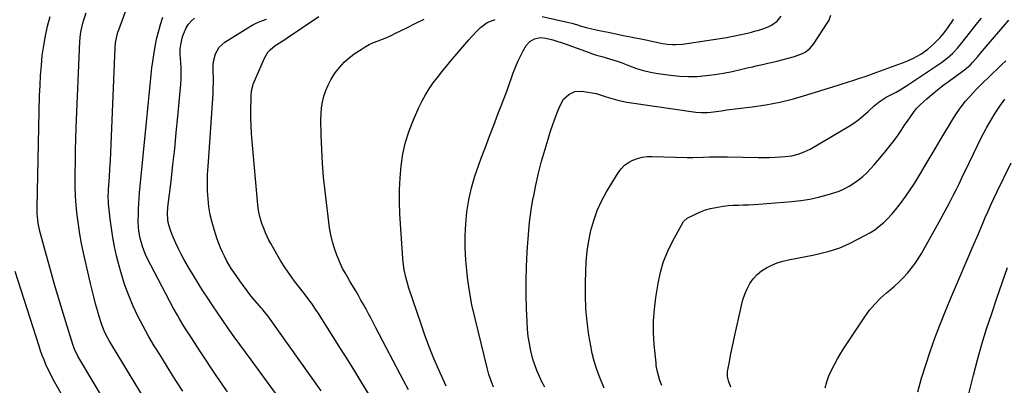
# Model space of a CAD drawing. Units: inches. Extents: x 1873295 to 1878808, y 400269 to 405619.
# Drawn here: x 1876000 to 1876569, y 401616 to 401827 of the extents above; entities that cross this region are included whole.
import ezdxf

# ---------------------------------------------------------------- set-up
doc = ezdxf.new("R2010")
doc.units = ezdxf.units.IN
doc.header["$MEASUREMENT"] = 0
doc.layers.add('7', color=7, linetype='Continuous')
doc.layers.add('8', color=7, linetype='Continuous')

msp = doc.modelspace()

# ---------------------------------------------------------------- linework, layer by layer
at = {"layer": '7', "color": 18}
for points in [[(1876094.54, 401612.42, 1772), (1876090.58, 401618.58, 1772), (1876086.64, 401624.75, 1772), (1876082.75, 401630.96, 1772), (1876078.89, 401637.18, 1772), (1876078.08, 401638.5, 1772), (1876074.75, 401644.14, 1772), (1876071.58, 401649.85, 1772), (1876068.61, 401655.67, 1772), (1876065.79, 401661.57, 1772), (1876063.26, 401667.59, 1772), (1876060.97, 401673.69, 1772), (1876059.03, 401679.91, 1772), (1876057.34, 401686.22, 1772), (1876056.3, 401690.57, 1772), (1876055.14, 401695.87, 1772), (1876054.12, 401701.19, 1772), (1876053.29, 401706.55, 1772), (1876052.59, 401711.93, 1772), (1876051.62, 401720.69, 1772), (1876051.52, 401721.71, 1772), (1876051.41, 401724.78, 1772), (1876051.51, 401727.85, 1772), (1876051.58, 401728.87, 1772), (1876052.12, 401736.2, 1772), (1876052.44, 401740.88, 1772), (1876052.73, 401745.57, 1772), (1876052.98, 401750.26, 1772), (1876053.2, 401754.95, 1772), (1876055.52, 401811, 1772), (1876055.72, 401813.57, 1772), (1876056.39, 401817.37, 1772), (1876057.08, 401819.84, 1772), (1876057.49, 401821.06, 1772), (1876064.75, 401840.75, 1772)], [(1876054.46, 401598.07, 1768), (1876033.95, 401632.51, 1768), (1876031.89, 401636.65, 1768), (1876030.95, 401639.26, 1768), (1876025.4, 401657.35, 1768), (1876022.89, 401665.68, 1768), (1876020.43, 401674.03, 1768), (1876018.04, 401682.4, 1768), (1876015.71, 401690.79, 1768), (1876012.11, 401703.98, 1768), (1876011.27, 401707.61, 1768), (1876010.96, 401709.45, 1768), (1876010.53, 401713.15, 1768), (1876010.41, 401715.01, 1768), (1876010.37, 401718.74, 1768), (1876011.8, 401783.24, 1768), (1876012, 401789.01, 1768), (1876012.31, 401794.78, 1768), (1876012.77, 401800.54, 1768), (1876013.34, 401806.29, 1768), (1876014.12, 401812.01, 1768), (1876015.09, 401817.69, 1768), (1876016.34, 401823.31, 1768), (1876017.78, 401828.9, 1768)], [(1876120.29, 401611.93, 1774), (1876117.61, 401615.82, 1774), (1876116.82, 401616.98, 1774), (1876113.79, 401621.48, 1774), (1876110.77, 401625.99, 1774), (1876107.76, 401630.52, 1774), (1876104.78, 401635.05, 1774), (1876099.1, 401643.7, 1774), (1876096.45, 401647.82, 1774), (1876095.15, 401649.9, 1774), (1876092.61, 401654.08, 1774), (1876091.39, 401656.2, 1774), (1876089.04, 401660.5, 1774), (1876073.97, 401689.26, 1774), (1876073.01, 401691.24, 1774), (1876071.38, 401695.3, 1774), (1876070.02, 401699.94, 1774), (1876069.64, 401701.65, 1774), (1876069.13, 401705.1, 1774), (1876068.98, 401706.84, 1774), (1876068.82, 401710.33, 1774), (1876068.86, 401714.69, 1774), (1876068.94, 401717.75, 1774), (1876069.08, 401720.8, 1774), (1876069.29, 401723.85, 1774), (1876069.55, 401726.89, 1774), (1876073.55, 401767.77, 1774), (1876074.12, 401773.63, 1774), (1876074.7, 401779.5, 1774), (1876075.27, 401785.36, 1774), (1876075.85, 401791.22, 1774), (1876076.26, 401795.37, 1774), (1876076.68, 401799.15, 1774), (1876077.16, 401802.92, 1774), (1876077.74, 401806.68, 1774), (1876078.39, 401810.43, 1774), (1876078.97, 401813.59, 1774), (1876079.41, 401815.75, 1774), (1876079.89, 401817.89, 1774), (1876081.04, 401822.14, 1774), (1876081.69, 401824.24, 1774), (1876083.07, 401828.42, 1774)], [(1876155.53, 401601.13, 1776), (1876133.96, 401630.41, 1776), (1876130.7, 401634.88, 1776), (1876127.45, 401639.36, 1776), (1876124.23, 401643.86, 1776), (1876121.03, 401648.37, 1776), (1876120.6, 401648.98, 1776), (1876117.65, 401653.22, 1776), (1876114.73, 401657.46, 1776), (1876111.84, 401661.73, 1776), (1876108.97, 401666.02, 1776), (1876106.17, 401670.35, 1776), (1876103.41, 401674.7, 1776), (1876100.74, 401679.11, 1776), (1876098.12, 401683.55, 1776), (1876095.41, 401688.25, 1776), (1876093.65, 401691.44, 1776), (1876091.98, 401694.68, 1776), (1876090.44, 401697.98, 1776), (1876088.98, 401701.32, 1776), (1876087.55, 401704.81, 1776), (1876086.96, 401706.46, 1776), (1876086.12, 401709.85, 1776), (1876085.88, 401711.59, 1776), (1876085.74, 401715.1, 1776), (1876085.97, 401718.61, 1776), (1876087.78, 401733.77, 1776), (1876088.85, 401743.1, 1776), (1876089.86, 401752.45, 1776), (1876090.8, 401761.8, 1776), (1876091.68, 401771.15, 1776), (1876093.33, 401789.67, 1776), (1876093.53, 401792.83, 1776), (1876093.63, 401795.98, 1776), (1876093.56, 401799.14, 1776), (1876093.39, 401802.29, 1776), (1876093.06, 401806.96, 1776), (1876093.11, 401810.24, 1776), (1876093.31, 401812.47, 1776), (1876094.14, 401816.39, 1776), (1876094.58, 401817.66, 1776), (1876096.55, 401822.23, 1776), (1876097.86, 401824.35, 1776), (1876099.48, 401826.25, 1776), (1876101.31, 401827.98, 1776)], [(1876174.44, 401612.52, 1778), (1876143.64, 401655.85, 1778), (1876141.81, 401658.26, 1778), (1876140.36, 401660.01, 1778), (1876139.87, 401660.58, 1778), (1876136.2, 401664.82, 1778), (1876133.92, 401667.55, 1778), (1876131.69, 401670.33, 1778), (1876129.55, 401673.17, 1778), (1876127.47, 401676.06, 1778), (1876124, 401681.04, 1778), (1876122.51, 401683.29, 1778), (1876121.1, 401685.58, 1778), (1876119.8, 401687.93, 1778), (1876118.56, 401690.32, 1778), (1876117.43, 401692.77, 1778), (1876116.36, 401695.24, 1778), (1876115.39, 401697.75, 1778), (1876114.47, 401700.29, 1778), (1876112.77, 401705.26, 1778), (1876111.44, 401709.73, 1778), (1876110.34, 401714.25, 1778), (1876109.61, 401718.85, 1778), (1876109.11, 401723.49, 1778), (1876108.89, 401728.17, 1778), (1876108.8, 401732.84, 1778), (1876108.89, 401737.52, 1778), (1876109.12, 401742.2, 1778), (1876112.01, 401784.21, 1778), (1876112.18, 401787.33, 1778), (1876112.27, 401790.46, 1778), (1876112.26, 401793.59, 1778), (1876112.18, 401796.72, 1778), (1876112.14, 401800.68, 1778), (1876112.34, 401802.91, 1778), (1876113.42, 401807.29, 1778), (1876115.53, 401811.11, 1778), (1876118.8, 401814.01, 1778), (1876132.07, 401822.31, 1778), (1876134.69, 401823.81, 1778), (1876137.37, 401825.17, 1778), (1876140.14, 401826.32, 1778), (1876142.98, 401827.32, 1778)], [(1876225.05, 401613.18, 1782), (1876222.15, 401618.52, 1782), (1876206.17, 401648.95, 1782), (1876204.75, 401651.64, 1782), (1876203.33, 401654.33, 1782), (1876201.89, 401657.02, 1782), (1876200.46, 401659.71, 1782), (1876199, 401662.38, 1782), (1876197.52, 401665.04, 1782), (1876196.01, 401667.69, 1782), (1876194.48, 401670.32, 1782), (1876191.37, 401675.58, 1782), (1876189.87, 401678.12, 1782), (1876188.35, 401680.65, 1782), (1876186.93, 401683.22, 1782), (1876186.29, 401684.55, 1782), (1876185.7, 401685.9, 1782), (1876183.64, 401690.86, 1782), (1876182.21, 401694.74, 1782), (1876181, 401698.69, 1782), (1876180.1, 401702.71, 1782), (1876179.43, 401706.8, 1782), (1876176.79, 401727.98, 1782), (1876175.93, 401735.97, 1782), (1876175.24, 401743.98, 1782), (1876174.81, 401752.01, 1782), (1876174.55, 401760.05, 1782), (1876174.4, 401769.27, 1782), (1876174.5, 401772.68, 1782), (1876174.79, 401776.08, 1782), (1876175.37, 401779.43, 1782), (1876176.14, 401782.77, 1782), (1876177.22, 401786.01, 1782), (1876178.5, 401789.15, 1782), (1876180.07, 401792.16, 1782), (1876181.85, 401795.07, 1782), (1876182.63, 401796.22, 1782), (1876185.13, 401799.45, 1782), (1876187.85, 401802.47, 1782), (1876190.9, 401805.14, 1782), (1876194.17, 401807.59, 1782), (1876197.55, 401809.82, 1782), (1876199.91, 401811.25, 1782), (1876202.32, 401812.58, 1782), (1876204.83, 401813.73, 1782), (1876207.39, 401814.76, 1782), (1876209.97, 401815.75, 1782), (1876212.53, 401816.8, 1782), (1876215.06, 401817.94, 1782), (1876217.55, 401819.14, 1782), (1876223.68, 401822.2, 1782), (1876228.86, 401824.8, 1782), (1876234.05, 401827.39, 1782)], [(1876246.76, 401615.19, 1784), (1876242.56, 401624.65, 1784), (1876239.73, 401631.29, 1784), (1876237.02, 401637.99, 1784), (1876234.49, 401644.75, 1784), (1876232.09, 401651.57, 1784), (1876225.27, 401671.86, 1784), (1876223.99, 401676.06, 1784), (1876223.45, 401678.19, 1784), (1876222.56, 401682.48, 1784), (1876221.96, 401686.83, 1784), (1876221.77, 401689.01, 1784), (1876220.06, 401714.86, 1784), (1876219.79, 401721.82, 1784), (1876219.76, 401728.76, 1784), (1876220.1, 401735.7, 1784), (1876220.69, 401742.63, 1784), (1876221.78, 401749.48, 1784), (1876223.27, 401756.21, 1784), (1876225.38, 401762.78, 1784), (1876227.9, 401769.24, 1784), (1876231.05, 401776.35, 1784), (1876232.83, 401780.03, 1784), (1876234.77, 401783.62, 1784), (1876236.96, 401787.07, 1784), (1876239.29, 401790.43, 1784), (1876241.78, 401793.69, 1784), (1876244.31, 401796.92, 1784), (1876246.91, 401800.1, 1784), (1876249.54, 401803.25, 1784), (1876259.83, 401815.33, 1784), (1876261.46, 401817.18, 1784), (1876264.86, 401820.75, 1784), (1876266.63, 401822.48, 1784), (1876270.53, 401825.31, 1784), (1876275.01, 401827.08, 1784)], [(1876274.1, 401614.71, 1786), (1876272.69, 401618.32, 1786), (1876271.49, 401622.01, 1786), (1876270.45, 401625.76, 1786), (1876263.44, 401654.3, 1786), (1876261.7, 401662.17, 1786), (1876260.21, 401670.08, 1786), (1876259.1, 401678.05, 1786), (1876258.24, 401686.06, 1786), (1876258.07, 401688.12, 1786), (1876257.72, 401695.12, 1786), (1876257.67, 401702.12, 1786), (1876258.07, 401709.11, 1786), (1876258.77, 401716.08, 1786), (1876259.94, 401723, 1786), (1876261.41, 401729.83, 1786), (1876263.35, 401736.55, 1786), (1876265.59, 401743.2, 1786), (1876267.05, 401747.08, 1786), (1876269.45, 401753.43, 1786), (1876271.86, 401759.78, 1786), (1876274.29, 401766.12, 1786), (1876276.73, 401772.46, 1786), (1876278.23, 401776.33, 1786), (1876279.91, 401780.73, 1786), (1876281.56, 401785.15, 1786), (1876283.17, 401789.58, 1786), (1876284.75, 401794.02, 1786), (1876285.58, 401796.38, 1786), (1876286.81, 401799.61, 1786), (1876288.15, 401802.79, 1786), (1876289.66, 401805.89, 1786), (1876291.27, 401808.94, 1786), (1876293.03, 401812.05, 1786), (1876295.08, 401814.5, 1786), (1876297.87, 401816.04, 1786), (1876301.08, 401816.64, 1786), (1876304.32, 401816.34, 1786), (1876308.39, 401815.34, 1786), (1876310.8, 401814.66, 1786), (1876313.19, 401813.89, 1786), (1876315.57, 401813.06, 1786), (1876329.35, 401807.97, 1786), (1876330.81, 401807.45, 1786), (1876333.76, 401806.52, 1786), (1876336.75, 401805.7, 1786), (1876341.22, 401804.43, 1786), (1876343.09, 401803.86, 1786), (1876346.27, 401802.77, 1786), (1876347.85, 401802.18, 1786), (1876352.7, 401800.31, 1786), (1876356.73, 401798.9, 1786), (1876360.82, 401797.69, 1786), (1876364.97, 401796.74, 1786), (1876369.18, 401795.99, 1786), (1876376.53, 401794.92, 1786), (1876381.62, 401794.39, 1786), (1876386.71, 401794.12, 1786), (1876391.8, 401794.26, 1786), (1876396.89, 401794.67, 1786), (1876397.07, 401794.69, 1786), (1876402.07, 401795.38, 1786), (1876407.04, 401796.17, 1786), (1876411.99, 401797.14, 1786), (1876416.91, 401798.21, 1786), (1876420.8, 401799.13, 1786), (1876423.77, 401799.82, 1786), (1876426.74, 401800.51, 1786), (1876429.71, 401801.19, 1786), (1876432.68, 401801.85, 1786), (1876435.65, 401802.54, 1786), (1876438.61, 401803.25, 1786), (1876441.56, 401804.01, 1786), (1876444.51, 401804.79, 1786), (1876448.02, 401805.75, 1786), (1876449.64, 401806.26, 1786), (1876452.77, 401807.55, 1786), (1876454.29, 401808.33, 1786), (1876456.98, 401810.3, 1786), (1876459.13, 401812.85, 1786), (1876467.47, 401825.54, 1786), (1876468.18, 401826.82, 1786), (1876469.07, 401829.56, 1786)], [(1876303.72, 401614.67, 1788), (1876302.12, 401617.7, 1788), (1876300.63, 401620.79, 1788), (1876299.2, 401624.23, 1788), (1876297.97, 401627.53, 1788), (1876296.94, 401630.9, 1788), (1876295.72, 401635.7, 1788), (1876294.88, 401639.85, 1788), (1876294.2, 401644.03, 1788), (1876293.77, 401648.24, 1788), (1876293.5, 401652.47, 1788), (1876293.24, 401660.18, 1788), (1876293.08, 401668.29, 1788), (1876293.05, 401676.39, 1788), (1876293.24, 401684.49, 1788), (1876293.57, 401692.59, 1788), (1876293.74, 401695.62, 1788), (1876294.27, 401702.81, 1788), (1876294.98, 401709.98, 1788), (1876295.97, 401717.12, 1788), (1876297.15, 401724.24, 1788), (1876297.16, 401724.31, 1788), (1876298.58, 401731.35, 1788), (1876300.16, 401738.34, 1788), (1876301.96, 401745.28, 1788), (1876303.93, 401752.19, 1788), (1876305.67, 401757.98, 1788), (1876306.92, 401761.94, 1788), (1876308.24, 401765.88, 1788), (1876309.65, 401769.79, 1788), (1876311.12, 401773.68, 1788), (1876312.62, 401777.5, 1788), (1876314.65, 401781.04, 1788), (1876317.6, 401783.85, 1788), (1876321.22, 401785.49, 1788), (1876325.2, 401785.67, 1788), (1876331.18, 401784.8, 1788), (1876333.51, 401784.34, 1788), (1876338.04, 401782.87, 1788), (1876339.17, 401782.5, 1788), (1876343.27, 401781.25, 1788), (1876345.91, 401780.51, 1788), (1876348.56, 401779.86, 1788), (1876351.24, 401779.33, 1788), (1876353.94, 401778.89, 1788), (1876391.01, 401773.66, 1788), (1876394.45, 401773.37, 1788), (1876397.89, 401773.45, 1788), (1876399.8, 401773.62, 1788), (1876402.86, 401773.98, 1788), (1876405.91, 401774.42, 1788), (1876408.96, 401774.85, 1788), (1876410.49, 401775.04, 1788), (1876423.6, 401776.66, 1788), (1876431.63, 401777.87, 1788), (1876439.6, 401779.38, 1788), (1876447.48, 401781.32, 1788), (1876455.3, 401783.55, 1788), (1876470.82, 401788.44, 1788), (1876473.29, 401789.22, 1788), (1876475.76, 401790.01, 1788), (1876478.22, 401790.81, 1788), (1876482.95, 401792.35, 1788), (1876485.61, 401793.21, 1788), (1876488.29, 401794.05, 1788), (1876492.27, 401795.38, 1788), (1876493.59, 401795.86, 1788), (1876512.59, 401802.93, 1788), (1876516.99, 401804.83, 1788), (1876521.18, 401807.16, 1788), (1876525.1, 401809.93, 1788), (1876528.67, 401813.13, 1788), (1876532.33, 401816.78, 1788), (1876533.54, 401818.07, 1788), (1876534.69, 401819.4, 1788), (1876536.77, 401822.24, 1788), (1876539.63, 401826.6, 1788), (1876540.11, 401827.55, 1788)], [(1876302.18, 401828.86, 1784), (1876317.67, 401825.33, 1784), (1876319.34, 401824.93, 1784), (1876322.67, 401824.02, 1784), (1876324.32, 401823.52, 1784), (1876327.63, 401822.56, 1784), (1876330.98, 401821.76, 1784), (1876336.18, 401820.64, 1784), (1876340.46, 401819.73, 1784), (1876344.75, 401818.84, 1784), (1876349.05, 401817.96, 1784), (1876353.35, 401817.1, 1784), (1876363.2, 401815.15, 1784), (1876364.63, 401814.85, 1784), (1876367.48, 401814.21, 1784), (1876371.75, 401813.25, 1784), (1876374.64, 401812.85, 1784), (1876377.53, 401812.63, 1784), (1876379.46, 401812.61, 1784), (1876383.31, 401812.94, 1784), (1876405.08, 401816.14, 1784), (1876408.85, 401816.75, 1784), (1876412.6, 401817.43, 1784), (1876416.34, 401818.21, 1784), (1876420.05, 401819.07, 1784), (1876422.6, 401819.69, 1784), (1876425.02, 401820.33, 1784), (1876427.43, 401821.03, 1784), (1876429.8, 401821.81, 1784), (1876432.91, 401822.93, 1784), (1876434.79, 401823.8, 1784), (1876438.18, 401826.1, 1784), (1876440.49, 401829.09, 1784)], [(1876371.34, 401615.69, 1792), (1876370.29, 401618.6, 1792), (1876369.43, 401621.42, 1792), (1876368.74, 401624.29, 1792), (1876368.25, 401627.2, 1792), (1876368.08, 401628.67, 1792), (1876367.07, 401639.34, 1792), (1876366.69, 401646.15, 1792), (1876366.66, 401652.94, 1792), (1876367.14, 401659.71, 1792), (1876367.97, 401666.48, 1792), (1876369.29, 401674.65, 1792), (1876370.67, 401681.04, 1792), (1876372.46, 401687.28, 1792), (1876374.89, 401693.31, 1792), (1876377.74, 401699.19, 1792), (1876383.67, 401709.99, 1792), (1876383.89, 401710.35, 1792), (1876386.09, 401712.3, 1792), (1876390.9, 401714.71, 1792), (1876393.74, 401715.98, 1792), (1876396.63, 401717.07, 1792), (1876399.6, 401717.91, 1792), (1876402.63, 401718.58, 1792), (1876406.97, 401719.28, 1792), (1876409.85, 401719.62, 1792), (1876412.74, 401719.82, 1792), (1876415.63, 401719.93, 1792), (1876418.54, 401720, 1792), (1876421.44, 401720.11, 1792), (1876424.33, 401720.27, 1792), (1876427.23, 401720.46, 1792), (1876446.64, 401721.97, 1792), (1876451.82, 401722.53, 1792), (1876456.95, 401723.32, 1792), (1876462.02, 401724.44, 1792), (1876467.05, 401725.77, 1792), (1876470.83, 401726.91, 1792), (1876473.88, 401727.98, 1792), (1876476.84, 401729.23, 1792), (1876479.67, 401730.75, 1792), (1876482.49, 401732.5, 1792), (1876485.05, 401734.4, 1792), (1876487.53, 401736.4, 1792), (1876489.87, 401738.56, 1792), (1876492.11, 401740.83, 1792), (1876494.25, 401743.2, 1792), (1876496.36, 401745.61, 1792), (1876498.41, 401748.06, 1792), (1876500.42, 401750.55, 1792), (1876505.7, 401757.24, 1792), (1876507.84, 401760.1, 1792), (1876509.81, 401763.06, 1792), (1876511.74, 401766.07, 1792), (1876513.74, 401769.03, 1792), (1876515.08, 401770.97, 1792), (1876516.85, 401773.34, 1792), (1876518.72, 401775.62, 1792), (1876520.76, 401777.75, 1792), (1876522.9, 401779.79, 1792), (1876524.52, 401781.22, 1792), (1876527.59, 401783.86, 1792), (1876530.71, 401786.44, 1792), (1876533.91, 401788.93, 1792), (1876537.15, 401791.35, 1792), (1876547.07, 401798.56, 1792), (1876547.61, 401798.97, 1792), (1876549.65, 401800.78, 1792), (1876551.03, 401802.3, 1792), (1876554, 401805.83, 1792), (1876556.59, 401808.87, 1792), (1876557.89, 401810.38, 1792), (1876572.01, 401826.77, 1792)], [(1876411.39, 401614.73, 1794), (1876409.89, 401618.3, 1794), (1876409.45, 401620.86, 1794), (1876409.46, 401623.45, 1794), (1876409.62, 401624.74, 1794), (1876410.47, 401629.39, 1794), (1876411.15, 401633, 1794), (1876411.85, 401636.6, 1794), (1876412.6, 401640.2, 1794), (1876413.37, 401643.79, 1794), (1876417.4, 401661.88, 1794), (1876418.29, 401665.18, 1794), (1876419.39, 401668.41, 1794), (1876420.78, 401671.52, 1794), (1876422.37, 401674.58, 1794), (1876424.31, 401677.33, 1794), (1876426.49, 401679.81, 1794), (1876429.06, 401681.9, 1794), (1876431.89, 401683.71, 1794), (1876434.97, 401685.17, 1794), (1876438.12, 401686.44, 1794), (1876441.37, 401687.43, 1794), (1876444.68, 401688.23, 1794), (1876455.57, 401690.34, 1794), (1876458.74, 401690.99, 1794), (1876461.91, 401691.68, 1794), (1876465.06, 401692.44, 1794), (1876468.19, 401693.24, 1794), (1876471.29, 401694.17, 1794), (1876474.33, 401695.23, 1794), (1876477.31, 401696.48, 1794), (1876480.23, 401697.86, 1794), (1876488.75, 401702.23, 1794), (1876491.66, 401703.87, 1794), (1876494.47, 401705.67, 1794), (1876497.12, 401707.68, 1794), (1876499.67, 401709.85, 1794), (1876502.07, 401712.19, 1794), (1876504.39, 401714.61, 1794), (1876506.56, 401717.15, 1794), (1876508.64, 401719.78, 1794), (1876509.92, 401721.48, 1794), (1876512.51, 401725.06, 1794), (1876515.02, 401728.69, 1794), (1876517.41, 401732.4, 1794), (1876519.73, 401736.17, 1794), (1876520.86, 401738.08, 1794), (1876523.68, 401742.84, 1794), (1876526.5, 401747.6, 1794), (1876529.34, 401752.35, 1794), (1876532.18, 401757.1, 1794), (1876539.93, 401770.03, 1794), (1876542.11, 401773.42, 1794), (1876544.43, 401776.72, 1794), (1876546.94, 401779.86, 1794), (1876549.59, 401782.91, 1794), (1876552.75, 401786.25, 1794), (1876555.19, 401788.75, 1794), (1876557.68, 401791.21, 1794), (1876560.21, 401793.62, 1794), (1876562.75, 401796.02, 1794), (1876565.29, 401798.43, 1794), (1876567.8, 401800.87, 1794), (1876570.29, 401803.32, 1794)], [(1876465.83, 401614.26, 1796), (1876466.73, 401617.8, 1796), (1876467.98, 401621.23, 1796), (1876469.47, 401624.58, 1796), (1876471.21, 401627.87, 1796), (1876473.02, 401631.1, 1796), (1876474.93, 401634.27, 1796), (1876476.92, 401637.39, 1796), (1876488.76, 401655.3, 1796), (1876491.53, 401659.11, 1796), (1876494.51, 401662.72, 1796), (1876497.8, 401666.05, 1796), (1876501.3, 401669.2, 1796), (1876503.15, 401670.71, 1796), (1876505.83, 401673.01, 1796), (1876508.44, 401675.4, 1796), (1876510.93, 401677.9, 1796), (1876513.34, 401680.47, 1796), (1876515.6, 401683.18, 1796), (1876517.74, 401685.98, 1796), (1876519.69, 401688.91, 1796), (1876521.51, 401691.93, 1796), (1876530.81, 401708.55, 1796), (1876532.66, 401711.88, 1796), (1876534.49, 401715.23, 1796), (1876536.29, 401718.59, 1796), (1876538.06, 401721.97, 1796), (1876539.8, 401725.36, 1796), (1876541.52, 401728.77, 1796), (1876543.21, 401732.19, 1796), (1876544.87, 401735.62, 1796), (1876549.22, 401744.74, 1796), (1876551.54, 401749.53, 1796), (1876553.89, 401754.31, 1796), (1876556.3, 401759.06, 1796), (1876558.75, 401763.8, 1796), (1876559.13, 401764.52, 1796), (1876561.51, 401768.82, 1796), (1876564.04, 401773.02, 1796), (1876566.77, 401777.1, 1796), (1876569.64, 401781.09, 1796)], [(1876519.33, 401611.98, 1798), (1876521.56, 401619.81, 1798), (1876523.99, 401627.57, 1798), (1876526.54, 401635.29, 1798), (1876529.28, 401642.95, 1798), (1876532.13, 401650.57, 1798), (1876535.14, 401658.13, 1798), (1876538.27, 401665.64, 1798), (1876552.06, 401697.78, 1798), (1876553.65, 401701.5, 1798), (1876555.24, 401705.22, 1798), (1876556.82, 401708.94, 1798), (1876558.39, 401712.67, 1798), (1876559.99, 401716.38, 1798), (1876561.63, 401720.07, 1798), (1876563.33, 401723.74, 1798), (1876565.07, 401727.39, 1798), (1876573.32, 401744.35, 1798)], [(1876026.67, 401606.66, 1766), (1876020.41, 401617.76, 1766), (1876019.07, 401620.23, 1766), (1876017.78, 401622.72, 1766), (1876016.58, 401625.26, 1766), (1876015.42, 401627.81, 1766), (1876014.34, 401630.41, 1766), (1876013.31, 401633.02, 1766), (1876012.36, 401635.66, 1766), (1876011.47, 401638.32, 1766), (1875997.62, 401681.49, 1766)]]:
    msp.add_polyline3d(points, dxfattribs=at)
at = {"layer": '8', "color": 18}
for points in [[(1876073.01, 401607.07, 1770), (1876053.23, 401639.26, 1770), (1876052.1, 401641.18, 1770), (1876050.04, 401645.15, 1770), (1876049.11, 401647.18, 1770), (1876047.48, 401651.34, 1770), (1876046.14, 401655.6, 1770), (1876045.18, 401659.03, 1770), (1876044.13, 401662.9, 1770), (1876043.12, 401666.79, 1770), (1876042.15, 401670.69, 1770), (1876041.23, 401674.59, 1770), (1876037.15, 401692.31, 1770), (1876036.01, 401697.72, 1770), (1876035, 401703.15, 1770), (1876034.18, 401708.61, 1770), (1876033.49, 401714.09, 1770), (1876032.99, 401719.6, 1770), (1876032.61, 401725.11, 1770), (1876032.42, 401730.63, 1770), (1876032.36, 401736.16, 1770), (1876032.37, 401738.32, 1770), (1876032.44, 401744.93, 1770), (1876032.56, 401751.53, 1770), (1876032.75, 401758.14, 1770), (1876032.99, 401764.75, 1770), (1876035.08, 401814.32, 1770), (1876035.45, 401818.6, 1770), (1876035.78, 401820.72, 1770), (1876036.71, 401824.91, 1770), (1876037.29, 401826.97, 1770), (1876038.74, 401831.02, 1770)], [(1876202.16, 401610.59, 1780), (1876198.06, 401617.22, 1780), (1876193.98, 401623.87, 1780), (1876189.87, 401630.51, 1780), (1876185.73, 401637.12, 1780), (1876181.55, 401643.72, 1780), (1876172.96, 401657.19, 1780), (1876171.69, 401659.14, 1780), (1876169.04, 401662.97, 1780), (1876167.67, 401664.86, 1780), (1876164.87, 401668.58, 1780), (1876162.04, 401672.29, 1780), (1876159.2, 401675.98, 1780), (1876156.44, 401679.73, 1780), (1876153.79, 401683.55, 1780), (1876151.3, 401687.48, 1780), (1876148.92, 401691.48, 1780), (1876145.44, 401697.62, 1780), (1876144.35, 401699.64, 1780), (1876142.39, 401703.78, 1780), (1876141.52, 401705.9, 1780), (1876140.5, 401708.63, 1780), (1876139.48, 401711.84, 1780), (1876138.66, 401715.11, 1780), (1876138.33, 401716.76, 1780), (1876137.9, 401720.1, 1780), (1876134.63, 401756.59, 1780), (1876134.29, 401761.16, 1780), (1876134.04, 401765.73, 1780), (1876133.93, 401770.3, 1780), (1876133.91, 401774.88, 1780), (1876133.99, 401782.1, 1780), (1876134.01, 401783.07, 1780), (1876134.26, 401785.97, 1780), (1876134.93, 401788.78, 1780), (1876135.27, 401789.68, 1780), (1876141.75, 401804.83, 1780), (1876143.71, 401808.16, 1780), (1876145.01, 401809.58, 1780), (1876147.97, 401812.02, 1780), (1876151.42, 401814.28, 1780), (1876154.08, 401815.88, 1780), (1876154.94, 401816.45, 1780), (1876173.09, 401828.8, 1780)], [(1876338.03, 401614.2, 1790), (1876335.18, 401621.15, 1790), (1876333.6, 401625.39, 1790), (1876332.24, 401629.68, 1790), (1876331.17, 401634.06, 1790), (1876330.3, 401638.5, 1790), (1876329.3, 401644.78, 1790), (1876328.3, 401652.41, 1790), (1876327.58, 401660.07, 1790), (1876327.28, 401667.75, 1790), (1876327.27, 401675.45, 1790), (1876327.41, 401681.07, 1790), (1876327.75, 401687.15, 1790), (1876328.33, 401693.21, 1790), (1876329.27, 401699.21, 1790), (1876330.45, 401705.19, 1790), (1876332.09, 401711.04, 1790), (1876334.09, 401716.74, 1790), (1876336.62, 401722.22, 1790), (1876339.52, 401727.55, 1790), (1876346.2, 401738.57, 1790), (1876347.9, 401740.85, 1790), (1876349.83, 401742.87, 1790), (1876352.1, 401744.49, 1790), (1876354.6, 401745.85, 1790), (1876357.32, 401746.8, 1790), (1876360.09, 401747.52, 1790), (1876362.93, 401747.87, 1790), (1876365.81, 401747.98, 1790), (1876386.13, 401747.47, 1790), (1876386.53, 401747.46, 1790), (1876387.34, 401747.44, 1790), (1876388.55, 401747.43, 1790), (1876389.35, 401747.45, 1790), (1876395.47, 401747.65, 1790), (1876398.93, 401747.73, 1790), (1876402.39, 401747.78, 1790), (1876405.85, 401747.78, 1790), (1876409.31, 401747.74, 1790), (1876427.15, 401747.42, 1790), (1876430.39, 401747.4, 1790), (1876433.62, 401747.44, 1790), (1876436.85, 401747.55, 1790), (1876440.08, 401747.71, 1790), (1876442.75, 401747.88, 1790), (1876446.5, 401748.34, 1790), (1876450.17, 401749.24, 1790), (1876453.71, 401750.56, 1790), (1876457.08, 401752.28, 1790), (1876479.32, 401765.35, 1790), (1876482.36, 401767.28, 1790), (1876485.29, 401769.34, 1790), (1876488.08, 401771.59, 1790), (1876490.77, 401773.98, 1790), (1876494.25, 401777.28, 1790), (1876497.02, 401779.6, 1790), (1876501.09, 401782.19, 1790), (1876504.59, 401783.99, 1790), (1876506.86, 401785.19, 1790), (1876509.1, 401786.45, 1790), (1876511.3, 401787.79, 1790), (1876513.46, 401789.18, 1790), (1876533.09, 401802.35, 1790), (1876534.76, 401803.54, 1790), (1876536.39, 401804.78, 1790), (1876539.45, 401807.51, 1790), (1876542.29, 401810.47, 1790), (1876544.93, 401813.62, 1790), (1876554.16, 401825.45, 1790), (1876556.14, 401827.98, 1790)], [(1876543.88, 401590.85, 1800), (1876551.54, 401621.53, 1800), (1876553.91, 401630.55, 1800), (1876556.43, 401639.53, 1800), (1876559.18, 401648.43, 1800), (1876562.09, 401657.29, 1800), (1876565.11, 401666.12, 1800), (1876568.14, 401674.95, 1800), (1876571.17, 401683.77, 1800)]]:
    msp.add_polyline3d(points, dxfattribs=at)

doc.saveas('drawing.dxf')
